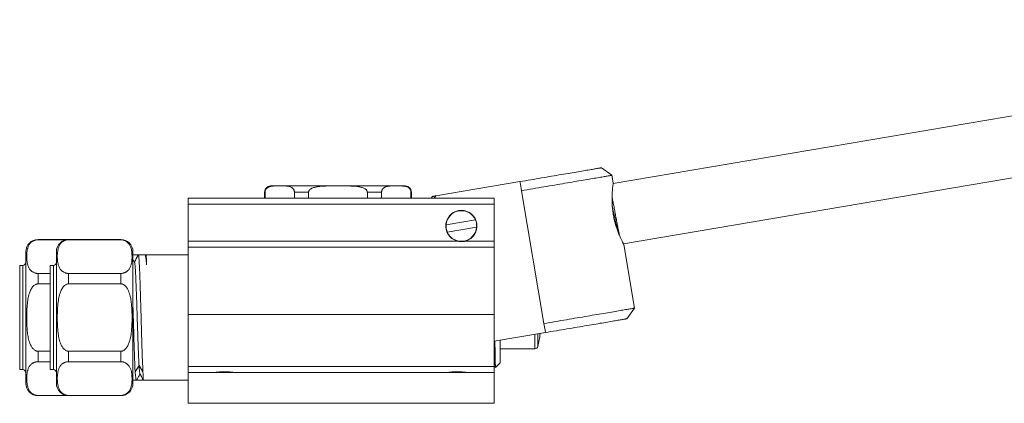
# Model space of a CAD drawing. Units: millimetres. Extents: x -165 to 498, y -183 to 410.
# Drawn here: x 6 to 167, y 83 to 146 of the extents above; entities that cross this region are included whole.
import ezdxf

# ---------------------------------------------------------------- set-up
doc = ezdxf.new("R2010")
doc.units = ezdxf.units.MM

msp = doc.modelspace()

# ---------------------------------------------------------------- linework, layer by layer
at = {"color": 7, "linetype": 'Continuous', "lineweight": 0}
for p, q in [((260.52, 145.81), (102.66, 119.06)), ((104.33, 109.2), (262.19, 135.95)), ((102.46, 120.4), (100.73, 121.62)), ((73.69, 117.04), (87.42, 119.37)), ((102.67, 119.16), (102.46, 120.4)), ((45.7, 117.67), (45.7, 116.67)), ((45.78, 117.67), (45.78, 116.67)), ((48.17, 118.67), (46.7, 118.67)), ((57.7, 118.67), (48.17, 118.67)), ((52.9, 117.67), (50.57, 117.67)), ((50.57, 116.67), (50.57, 117.67)), ((52.9, 117.67), (52.9, 116.67)), ((67.23, 118.67), (57.7, 118.67)), ((64.83, 117.67), (62.5, 117.67)), ((62.5, 116.67), (62.5, 117.67)), ((64.83, 117.67), (64.83, 116.67)), ((68.7, 118.67), (67.23, 118.67)), ((69.62, 116.67), (69.62, 117.67)), ((69.7, 116.67), (69.7, 117.67)), ((87.67, 117.89), (91.35, 96.2)), ((33.2, 116.67), (83.2, 116.67)), ((33.2, 115.67), (33.2, 116.67)), ((52.9, 116.67), (62.5, 116.67)), ((73.13, 116.95), (72.93, 116.67)), ((73.41, 116.67), (73.69, 117.04)), ((83.2, 115.67), (83.2, 116.67)), ((33.2, 115.67), (83.2, 115.67)), ((33.2, 109.67), (33.2, 115.67)), ((83.2, 109.67), (83.2, 115.67)), ((75.36, 112.3), (80.14, 113.11)), ((80.34, 111.93), (75.56, 111.12)), ((13.7, 109.92), (8.7, 109.92)), ((8.7, 109.88), (13.31, 109.88)), ((22.2, 109.92), (13.7, 109.92)), ((13.7, 109.88), (22.2, 109.88)), ((33.2, 109.67), (77.14, 109.67)), ((33.2, 108.67), (33.2, 109.67)), ((78.56, 109.67), (83.2, 109.67)), ((83.2, 108.67), (83.2, 109.67)), ((6.7, 86.42), (6.7, 107.92)), ((11.7, 86.42), (11.7, 107.92)), ((24.2, 107.92), (24.2, 89.33)), ((33.2, 108.67), (83.2, 108.67)), ((33.2, 97.67), (33.2, 108.67)), ((83.2, 97.67), (83.2, 108.67)), ((106.14, 98.7), (104.38, 109.11)), ((25.08, 107.42), (24.2, 107.42)), ((24.46, 106.18), (24.2, 106.68)), ((26.17, 107.42), (25.08, 107.42)), ((26.34, 107.42), (26.17, 107.42)), ((26.28, 107.24), (26.21, 107.38)), ((26.34, 107.41), (26.27, 107.27)), ((33.2, 107.42), (26.35, 107.42)), ((6.2, 105.67), (5.7, 105.67)), ((5.7, 105.67), (5.7, 88.67)), ((11.2, 105.67), (10.7, 105.67)), ((10.7, 105.67), (10.7, 88.67)), ((8.7, 104.37), (8.7, 102.67)), ((10.7, 104.37), (8.7, 104.37)), ((13.7, 104.37), (13.7, 102.67)), ((22.2, 104.37), (13.7, 104.37)), ((22.2, 102.67), (22.2, 104.37)), ((8.7, 102.67), (10.7, 102.67)), ((13.7, 102.67), (22.2, 102.67)), ((104.91, 96.98), (106.14, 98.7)), ((33.2, 97.67), (83.2, 97.67)), ((33.2, 89.17), (33.2, 97.67)), ((83.2, 89.17), (83.2, 97.67)), ((91.6, 94.72), (83.2, 93.3)), ((84.2, 93.47), (84.2, 89.77)), ((84.2, 92.07), (89.85, 92.07)), ((10.7, 91.66), (8.7, 91.66)), ((8.7, 91.66), (8.7, 89.96)), ((22.2, 91.66), (13.7, 91.66)), ((13.7, 91.66), (13.7, 89.96)), ((22.2, 89.96), (22.2, 91.66)), ((5.7, 88.67), (6.2, 88.67)), ((8.7, 89.96), (10.7, 89.96)), ((10.7, 88.67), (11.2, 88.67)), ((13.7, 89.96), (22.2, 89.96)), ((24.2, 89.33), (24.2, 89.12)), ((24.2, 89.12), (24.2, 88.92)), ((24.2, 88.92), (24.2, 86.42)), ((24.56, 88.28), (25.2, 89.34)), ((25.2, 89.34), (25.84, 88.3)), ((33.2, 89.17), (83.2, 89.17)), ((33.2, 88.17), (33.2, 89.17)), ((83.2, 88.17), (83.2, 89.17)), ((83.44, 89.01), (84.2, 89.77)), ((24.2, 86.92), (24.79, 86.92)), ((24.79, 86.92), (25.91, 86.92)), ((25.91, 86.92), (33.2, 86.92)), ((33.2, 83.17), (33.2, 88.17)), ((33.2, 88.17), (83.2, 88.17)), ((83.2, 83.17), (83.2, 88.17)), ((13.31, 84.46), (8.7, 84.46)), ((8.7, 84.42), (13.7, 84.42)), ((22.2, 84.46), (13.7, 84.46)), ((13.7, 84.42), (22.2, 84.42)), ((33.2, 83.17), (83.2, 83.17))]:
    msp.add_line(p, q, dxfattribs=at)
at = {"color": 8, "linetype": 'Continuous', "lineweight": 0}
for p, q in [((45.78, 117.67), (45.7, 117.67)), ((69.7, 117.67), (69.62, 117.67)), ((8.7, 109.92), (8.7, 109.88)), ((13.7, 109.92), (13.7, 109.88)), ((22.2, 109.88), (22.2, 109.92)), ((6.2, 88.67), (6.2, 105.67)), ((11.2, 88.67), (11.2, 105.67)), ((89.85, 94.42), (89.85, 92.07)), ((90.34, 94.51), (90.34, 92.45)), ((8.7, 84.46), (8.7, 84.42)), ((13.7, 84.46), (13.7, 84.42)), ((22.2, 84.42), (22.2, 84.46))]:
    msp.add_line(p, q, dxfattribs=at)
at = {"color": 7, "linetype": 'Continuous', "lineweight": 0, "flags": 128}
for points in [[(100.73, 121.62), (100.73, 121.62), (100.72, 121.62), (100.69, 121.62), (100.65, 121.61), (100.59, 121.6), (100.52, 121.59), (100.43, 121.57), (100.33, 121.56), (100.22, 121.54), (100.09, 121.51), (99.95, 121.49), (99.79, 121.46), (99.62, 121.44), (99.44, 121.41), (99.25, 121.37), (99.04, 121.34), (98.82, 121.3), (98.58, 121.26), (98.34, 121.22), (98.08, 121.17), (97.81, 121.13), (97.53, 121.08), (97.24, 121.03), (96.94, 120.98), (96.63, 120.93), (96.31, 120.87), (95.97, 120.82), (95.63, 120.76), (95.28, 120.7), (94.92, 120.64), (94.55, 120.58), (94.18, 120.51), (93.79, 120.45), (93.4, 120.38), (93.01, 120.31), (92.6, 120.25), (92.19, 120.18), (91.78, 120.11), (91.36, 120.04), (90.93, 119.96), (90.51, 119.89), (90.07, 119.82), (89.64, 119.74), (89.2, 119.67), (88.76, 119.59), (88.31, 119.52), (87.87, 119.44), (87.42, 119.37)], [(87.42, 119.37), (87.49, 118.97), (87.67, 117.89)], [(102.46, 120.4), (102.46, 120.4), (102.45, 120.39), (102.42, 120.39), (102.38, 120.38), (102.32, 120.37), (102.25, 120.36), (102.16, 120.35), (102.07, 120.33), (101.95, 120.31), (101.83, 120.29), (101.69, 120.26), (101.53, 120.24), (101.37, 120.21), (101.19, 120.18), (101, 120.15), (100.79, 120.11), (100.57, 120.08), (100.34, 120.04), (100.1, 120), (99.84, 119.95), (99.58, 119.91), (99.3, 119.86), (99.01, 119.81), (98.71, 119.76), (98.4, 119.71), (98.08, 119.65), (97.75, 119.6), (97.41, 119.54), (97.06, 119.48), (96.7, 119.42), (96.33, 119.36), (95.95, 119.29), (95.56, 119.23), (95.17, 119.16), (94.77, 119.09), (94.36, 119.02), (93.95, 118.95), (93.53, 118.88), (93.1, 118.81), (92.67, 118.74), (92.23, 118.66), (91.79, 118.59), (91.35, 118.51), (90.9, 118.44), (90.44, 118.36), (89.99, 118.28), (89.53, 118.2), (89.07, 118.13), (88.6, 118.05), (88.14, 117.97), (87.67, 117.89)], [(73.69, 117.04), (73.56, 117.02), (73.46, 117), (73.36, 116.99), (73.29, 116.97), (73.22, 116.96), (73.18, 116.95), (73.14, 116.95), (73.13, 116.95), (73.13, 116.95)], [(106.14, 98.7), (106.14, 98.7), (106.12, 98.7), (106.09, 98.7), (106.05, 98.69), (106, 98.68), (105.92, 98.67), (105.84, 98.65), (105.74, 98.64), (105.63, 98.62), (105.5, 98.6), (105.36, 98.57), (105.21, 98.55), (105.04, 98.52), (104.86, 98.49), (104.67, 98.46), (104.47, 98.42), (104.25, 98.38), (104.02, 98.35), (103.78, 98.3), (103.52, 98.26), (103.25, 98.22), (102.98, 98.17), (102.69, 98.12), (102.39, 98.07), (102.08, 98.02), (101.75, 97.96), (101.42, 97.91), (101.08, 97.85), (100.73, 97.79), (100.37, 97.73), (100, 97.67), (99.63, 97.6), (99.24, 97.54), (98.85, 97.47), (98.45, 97.4), (98.04, 97.33), (97.62, 97.26), (97.2, 97.19), (96.78, 97.12), (96.35, 97.05), (95.91, 96.97), (95.47, 96.9), (95.02, 96.82), (94.57, 96.74), (94.12, 96.67), (93.66, 96.59), (93.2, 96.51), (92.74, 96.43), (92.28, 96.36), (91.81, 96.28), (91.35, 96.2)], [(104.91, 96.98), (104.91, 96.98), (104.89, 96.97), (104.87, 96.97), (104.82, 96.96), (104.76, 96.95), (104.69, 96.94), (104.61, 96.92), (104.51, 96.91), (104.39, 96.89), (104.27, 96.87), (104.12, 96.84), (103.97, 96.82), (103.8, 96.79), (103.62, 96.76), (103.42, 96.72), (103.21, 96.69), (102.99, 96.65), (102.76, 96.61), (102.52, 96.57), (102.26, 96.53), (101.99, 96.48), (101.71, 96.43), (101.42, 96.38), (101.12, 96.33), (100.81, 96.28), (100.48, 96.23), (100.15, 96.17), (99.81, 96.11), (99.46, 96.05), (99.1, 95.99), (98.73, 95.93), (98.36, 95.86), (97.97, 95.8), (97.58, 95.73), (97.18, 95.67), (96.78, 95.6), (96.37, 95.53), (95.96, 95.46), (95.54, 95.39), (95.11, 95.31), (94.68, 95.24), (94.25, 95.17), (93.81, 95.1), (93.37, 95.02), (92.93, 94.95), (92.49, 94.87), (92.05, 94.8), (91.6, 94.72)], [(91.35, 96.2), (91.53, 95.12), (91.6, 94.72)]]:
    msp.add_lwpolyline(points, dxfattribs=at)
at = {"color": 7, "linetype": 'Continuous', "lineweight": 0}
for centre, radius, start, end in [((46.7, 117.67), 1, 90, 180), ((68.7, 117.67), 1, 0, 90), ((77.85, 112.12), 2.55, 286.0989, 253.9011), ((77.85, 112.12), 2.5, 23.504, 175.7309), ((77.85, 112.12), 2.5, 355.7309, 23.504), ((77.85, 112.12), 2.5, 175.7309, 203.504), ((77.85, 112.12), 2.5, 203.504, 355.7309), ((8.7, 107.92), 2, 90, 180), ((13.7, 107.92), 2, 90, 180), ((22.2, 107.92), 2, 0, 90), ((6.2, 106.17), 0.5, 270, 0), ((11.2, 106.17), 0.5, 270, 0), ((70.9, 97.17), 20, 346.3555, 352.5461), ((89.85, 92.57), 0.5, 270, 346.3555), ((6.2, 88.17), 0.5, 0, 90), ((11.2, 88.17), 0.5, 0, 90), ((8.7, 86.42), 2, 180, 270), ((13.7, 86.42), 2, 180, 270), ((22.2, 86.42), 2, 270, 0)]:
    msp.add_arc(centre, radius, start, end, dxfattribs=at)
for points, knots in [([(104.38, 109.11), (104.37, 109.11), (104.37, 109.12), (104.35, 109.16), (104.31, 109.24), (104.25, 109.35), (104.18, 109.49), (104.1, 109.66), (104, 109.85), (103.9, 110.08), (103.78, 110.33), (103.66, 110.61), (103.54, 110.92), (103.41, 111.25), (103.29, 111.6), (103.16, 111.97), (103.04, 112.37), (102.93, 112.78), (102.83, 113.19), (102.74, 113.6), (102.67, 114.02), (102.6, 114.44), (102.55, 114.85), (102.51, 115.24), (102.49, 115.64), (102.47, 116.02), (102.46, 116.39), (102.47, 116.75), (102.47, 117.09), (102.49, 117.42), (102.51, 117.73), (102.53, 118.02), (102.56, 118.28), (102.58, 118.52), (102.61, 118.71), (102.63, 118.88), (102.65, 119.01), (102.66, 119.1), (102.67, 119.15), (102.67, 119.16), (102.67, 119.16)], [0, 0, 0, 0, 0.025506, 0.051012, 0.077282, 0.103552, 0.129049, 0.154548, 0.180745, 0.206942, 0.233223, 0.259504, 0.286507, 0.313509, 0.340478, 0.367447, 0.395252, 0.423056, 0.449117, 0.475179, 0.50207, 0.528962, 0.553906, 0.57885, 0.604498, 0.630147, 0.655513, 0.680879, 0.706912, 0.732946, 0.759579, 0.786212, 0.813603, 0.840994, 0.867836, 0.894677, 0.922369, 0.950059, 0.975767, 1, 1, 1, 1]), ([(48.17, 118.67), (48.09, 118.67), (47.88, 118.67), (47.56, 118.67), (47.25, 118.66), (46.97, 118.64), (46.75, 118.6), (46.57, 118.56), (46.42, 118.51), (46.28, 118.44), (46.16, 118.37), (46.06, 118.29), (45.99, 118.22), (45.93, 118.14), (45.87, 118.06), (45.82, 117.95), (45.78, 117.82), (45.78, 117.72), (45.78, 117.67)], [0, 0, 0, 0, 0.099917, 0.2373826, 0.3748384, 0.4677768, 0.5606977, 0.6250679, 0.6894218, 0.7374014, 0.7854102, 0.8332888, 0.8600744, 0.8868433, 0.9138878, 0.9408629, 0.9719418, 1, 1, 1, 1]), ([(50.57, 117.67), (50.57, 117.72), (50.57, 117.8), (50.54, 117.89), (50.51, 117.98), (50.47, 118.07), (50.41, 118.16), (50.35, 118.23), (50.26, 118.31), (50.13, 118.41), (49.96, 118.5), (49.77, 118.56), (49.54, 118.61), (49.27, 118.65), (48.94, 118.66), (48.57, 118.67), (48.31, 118.67), (48.17, 118.67)], [0, 0, 0, 0, 0.028385, 0.045601, 0.063312, 0.090685, 0.118761, 0.146208, 0.173671, 0.229774, 0.305499, 0.381421, 0.457315, 0.573936, 0.690587, 0.845287, 1, 1, 1, 1]), ([(57.7, 118.67), (57.37, 118.67), (56.7, 118.67), (55.87, 118.66), (55.2, 118.63), (54.76, 118.59), (54.37, 118.54), (54.03, 118.48), (53.72, 118.39), (53.48, 118.3), (53.31, 118.21), (53.17, 118.12), (53.06, 118.02), (52.98, 117.92), (52.93, 117.82), (52.91, 117.73), (52.9, 117.68), (52.9, 117.67)], [0, 0, 0, 0, 0.1939761, 0.3879749, 0.4850542, 0.5821096, 0.6478475, 0.7136121, 0.7792265, 0.8351416, 0.8637126, 0.8922603, 0.9299625, 0.9487713, 0.9680723, 0.9954253, 1, 1, 1, 1]), ([(62.5, 117.67), (62.49, 117.7), (62.49, 117.78), (62.44, 117.89), (62.37, 117.99), (62.27, 118.09), (62.12, 118.19), (61.92, 118.3), (61.67, 118.39), (61.39, 118.47), (61.11, 118.53), (60.74, 118.58), (60.3, 118.63), (59.78, 118.65), (59.17, 118.66), (58.48, 118.67), (57.96, 118.67), (57.7, 118.67)], [0, 0, 0, 0, 0.019646, 0.046051, 0.067643, 0.089824, 0.12881, 0.168736, 0.224668, 0.280665, 0.338096, 0.395543, 0.495981, 0.596503, 0.697021, 0.848508, 1, 1, 1, 1]), ([(67.23, 118.67), (67.14, 118.67), (66.94, 118.67), (66.61, 118.67), (66.3, 118.66), (66.02, 118.64), (65.81, 118.6), (65.62, 118.56), (65.45, 118.5), (65.3, 118.43), (65.19, 118.35), (65.11, 118.29), (65.04, 118.22), (64.98, 118.14), (64.93, 118.06), (64.88, 117.95), (64.84, 117.82), (64.83, 117.72), (64.83, 117.67)], [0, 0, 0, 0, 0.099908, 0.237363, 0.374837, 0.467717, 0.5607, 0.62499, 0.689428, 0.760918, 0.79711, 0.833286, 0.85997, 0.886842, 0.913559, 0.940861, 0.971941, 1, 1, 1, 1]), ([(69.62, 117.67), (69.62, 117.72), (69.62, 117.8), (69.59, 117.89), (69.56, 117.98), (69.52, 118.07), (69.45, 118.17), (69.38, 118.26), (69.29, 118.33), (69.16, 118.43), (68.97, 118.52), (68.74, 118.59), (68.5, 118.63), (68.26, 118.65), (67.97, 118.66), (67.63, 118.67), (67.36, 118.67), (67.23, 118.67)], [0, 0, 0, 0, 0.028379, 0.045823, 0.063298, 0.090983, 0.118736, 0.155652, 0.192713, 0.229739, 0.321437, 0.413381, 0.505782, 0.598386, 0.69064, 0.845318, 1, 1, 1, 1]), ([(102.47, 116.88), (102.49, 116.77), (102.53, 116.55), (102.6, 116.2), (102.67, 115.82), (102.75, 115.43), (102.83, 115.03), (102.9, 114.61), (102.98, 114.2), (103.06, 113.79), (103.14, 113.38), (103.22, 112.97), (103.29, 112.57), (103.37, 112.18), (103.44, 111.8), (103.51, 111.44), (103.58, 111.1), (103.64, 110.81), (103.67, 110.64), (103.68, 110.57)], [0, 0, 0, 0, 0.05436, 0.11535, 0.174618, 0.233886, 0.294876, 0.355866, 0.415134, 0.474402, 0.535392, 0.596382, 0.655651, 0.714919, 0.775909, 0.836899, 0.896167, 0.955435, 1, 1, 1, 1]), ([(102.52, 115.24), (102.52, 115.22), (102.55, 115.07), (102.62, 114.78), (102.71, 114.36), (102.81, 113.93), (102.91, 113.5), (103, 113.07), (103.1, 112.65), (103.19, 112.23), (103.28, 111.84), (103.36, 111.5), (103.4, 111.31), (103.42, 111.23)], [0, 0, 0, 0, 0.013405, 0.114326, 0.215333, 0.31824, 0.4212, 0.524254, 0.627434, 0.730725, 0.832256, 0.933851, 1, 1, 1, 1]), ([(80.34, 112.07), (80.35, 112.09), (80.35, 112.14), (80.36, 112.2), (80.36, 112.25), (80.36, 112.26), (80.36, 112.26), (80.37, 112.27), (80.37, 112.27), (80.37, 112.27), (80.37, 112.27), (80.37, 112.27), (80.37, 112.27), (80.37, 112.27), (80.37, 112.27), (80.37, 112.25), (80.38, 112.21), (80.39, 112.09), (80.38, 111.91), (80.35, 111.69), (80.31, 111.49), (80.25, 111.31), (80.18, 111.12), (80.09, 110.95), (79.98, 110.77), (79.86, 110.61), (79.76, 110.48), (79.68, 110.41), (79.66, 110.39)], [0, 0, 0, 0, 0.016287, 0.069645, 0.078734, 0.083028, 0.084497, 0.085529, 0.086561, 0.086997, 0.087437, 0.087701, 0.087965, 0.088339, 0.089041, 0.092097, 0.104159, 0.152234, 0.248304, 0.345453, 0.43151, 0.518169, 0.604511, 0.690854, 0.779616, 0.868379, 0.956237, 1, 1, 1, 1]), ([(8.7, 104.37), (8.65, 104.38), (8.55, 104.38), (8.39, 104.4), (8.25, 104.43), (8.09, 104.48), (7.92, 104.56), (7.76, 104.66), (7.62, 104.76), (7.51, 104.86), (7.41, 104.97), (7.3, 105.12), (7.18, 105.31), (7.08, 105.54), (6.99, 105.82), (6.92, 106.14), (6.86, 106.57), (6.84, 107.05), (6.85, 107.55), (6.9, 107.99), (6.96, 108.31), (7.03, 108.57), (7.11, 108.77), (7.2, 108.97), (7.31, 109.16), (7.44, 109.32), (7.58, 109.46), (7.72, 109.57), (7.86, 109.66), (7.97, 109.72), (8.1, 109.78), (8.26, 109.82), (8.43, 109.86), (8.58, 109.88), (8.67, 109.88), (8.7, 109.88)], [0, 0, 0, 0, 0.012328, 0.025044, 0.037367, 0.049942, 0.070841, 0.092305, 0.111163, 0.13003, 0.149336, 0.168646, 0.206673, 0.244771, 0.282851, 0.341338, 0.399841, 0.488407, 0.577128, 0.638391, 0.699757, 0.732635, 0.765509, 0.798725, 0.831929, 0.857238, 0.882713, 0.90805, 0.920981, 0.933907, 0.948467, 0.963293, 0.977881, 0.993007, 1, 1, 1, 1]), ([(13.7, 104.37), (13.65, 104.38), (13.55, 104.38), (13.39, 104.4), (13.25, 104.43), (13.09, 104.48), (12.92, 104.56), (12.76, 104.66), (12.62, 104.76), (12.51, 104.86), (12.41, 104.97), (12.3, 105.12), (12.18, 105.31), (12.08, 105.54), (11.99, 105.82), (11.92, 106.14), (11.86, 106.57), (11.84, 107.05), (11.85, 107.55), (11.9, 107.99), (11.96, 108.31), (12.03, 108.57), (12.11, 108.77), (12.2, 108.97), (12.31, 109.16), (12.44, 109.32), (12.58, 109.46), (12.72, 109.57), (12.86, 109.66), (12.97, 109.72), (13.1, 109.78), (13.26, 109.82), (13.43, 109.86), (13.58, 109.88), (13.67, 109.88), (13.7, 109.88)], [0, 0, 0, 0, 0.012328, 0.025044, 0.037367, 0.049942, 0.070841, 0.092305, 0.111163, 0.13003, 0.149336, 0.168647, 0.206673, 0.244771, 0.282851, 0.341338, 0.399841, 0.488407, 0.577128, 0.63839, 0.699757, 0.732635, 0.765509, 0.798725, 0.831929, 0.857238, 0.882713, 0.90805, 0.920981, 0.933907, 0.948467, 0.963292, 0.977881, 0.993006, 1, 1, 1, 1]), ([(22.2, 109.88), (22.25, 109.88), (22.36, 109.88), (22.51, 109.85), (22.65, 109.82), (22.81, 109.77), (22.98, 109.69), (23.14, 109.6), (23.28, 109.49), (23.39, 109.39), (23.49, 109.28), (23.6, 109.13), (23.72, 108.94), (23.82, 108.71), (23.91, 108.43), (23.98, 108.11), (24.04, 107.69), (24.06, 107.2), (24.05, 106.7), (24, 106.26), (23.94, 105.94), (23.87, 105.68), (23.79, 105.48), (23.7, 105.28), (23.59, 105.1), (23.46, 104.93), (23.32, 104.79), (23.18, 104.68), (23.05, 104.6), (22.93, 104.54), (22.8, 104.48), (22.64, 104.43), (22.47, 104.39), (22.32, 104.38), (22.23, 104.37), (22.2, 104.37)], [0, 0, 0, 0, 0.012328, 0.025044, 0.037367, 0.049943, 0.070841, 0.092305, 0.111163, 0.13003, 0.149336, 0.168647, 0.206673, 0.244771, 0.282851, 0.341339, 0.399841, 0.488407, 0.577128, 0.638391, 0.699757, 0.732635, 0.765509, 0.798725, 0.831929, 0.857238, 0.882713, 0.90805, 0.920981, 0.933907, 0.948467, 0.963292, 0.977881, 0.993007, 1, 1, 1, 1]), ([(78.56, 109.67), (78.49, 109.65), (78.35, 109.61), (78.14, 109.58), (77.93, 109.57), (77.69, 109.57), (77.42, 109.6), (77.24, 109.64), (77.14, 109.67)], [0, 0, 0, 0, 0.147695, 0.295391, 0.447359, 0.599325, 0.798391, 1, 1, 1, 1]), ([(25.07, 107.4), (24.96, 107.2), (24.75, 106.81), (24.55, 106.41), (24.44, 106.21)], [0, 0, 0, 0, 0.500738, 1, 1, 1, 1]), ([(24.46, 106.17), (24.47, 106.16), (24.48, 106.14), (24.5, 106.04), (24.52, 105.9), (24.54, 105.7), (24.56, 105.46), (24.58, 105.17), (24.61, 104.84), (24.63, 104.47), (24.65, 104.06), (24.67, 103.61), (24.69, 103.13), (24.71, 102.61), (24.73, 102.07), (24.75, 101.5), (24.78, 100.9), (24.8, 100.29), (24.82, 99.65), (24.84, 99.01), (24.86, 98.35), (24.88, 97.69), (24.9, 97.03), (24.92, 96.36), (24.95, 95.7), (24.97, 95.05), (24.99, 94.41), (25.01, 93.78), (25.03, 93.2), (25.05, 92.65), (25.07, 92.15), (25.09, 91.66), (25.11, 91.2), (25.13, 90.77), (25.14, 90.37), (25.16, 90.01), (25.18, 89.67), (25.19, 89.45), (25.2, 89.34)], [0, 0, 0, 0, 0.020615, 0.049398, 0.078179, 0.106959, 0.135742, 0.164527, 0.193311, 0.222092, 0.250872, 0.279654, 0.308439, 0.337224, 0.366007, 0.394788, 0.423569, 0.452353, 0.481136, 0.509916, 0.538694, 0.567473, 0.596258, 0.625047, 0.653838, 0.682628, 0.711416, 0.740198, 0.768966, 0.794733, 0.820504, 0.846292, 0.872097, 0.897904, 0.923272, 0.948723, 0.974313, 1, 1, 1, 1]), ([(25.07, 107.4), (25.07, 107.41), (25.08, 107.42), (25.1, 107.41), (25.11, 107.37), (25.13, 107.29), (25.14, 107.18), (25.16, 107.04), (25.18, 106.87), (25.19, 106.66), (25.21, 106.43), (25.23, 106.17), (25.24, 105.89), (25.26, 105.57), (25.27, 105.22), (25.29, 104.85), (25.31, 104.45), (25.32, 104.04), (25.34, 103.61), (25.36, 103.14), (25.37, 102.66), (25.39, 102.16), (25.4, 101.65), (25.42, 101.13), (25.44, 100.6), (25.45, 100.05), (25.47, 99.48), (25.49, 98.91), (25.5, 98.35), (25.52, 97.78), (25.53, 97.21), (25.55, 96.63), (25.57, 96.04), (25.58, 95.47), (25.6, 94.91), (25.62, 94.35), (25.63, 93.81), (25.65, 93.27), (25.66, 92.73), (25.68, 92.22), (25.7, 91.72), (25.71, 91.25), (25.73, 90.79), (25.74, 90.34), (25.76, 89.92), (25.78, 89.53), (25.8, 89.18), (25.82, 88.87), (25.83, 88.57), (25.84, 88.39), (25.84, 88.3)], [0, 0, 0, 0, 0.017446, 0.038817, 0.059585, 0.080369, 0.101136, 0.122507, 0.143896, 0.165267, 0.186035, 0.206818, 0.227586, 0.248957, 0.270345, 0.291716, 0.312484, 0.333268, 0.354036, 0.375407, 0.396795, 0.418166, 0.438934, 0.459718, 0.480486, 0.501857, 0.523245, 0.544616, 0.565384, 0.586167, 0.606935, 0.628306, 0.649695, 0.671065, 0.691833, 0.712617, 0.733385, 0.754756, 0.776144, 0.797515, 0.818283, 0.839066, 0.859834, 0.881205, 0.902594, 0.923964, 0.942874, 0.961783, 0.980892, 1, 1, 1, 1]), ([(26.42, 105.77), (26.42, 105.87), (26.4, 106.07), (26.38, 106.34), (26.35, 106.58), (26.33, 106.8), (26.3, 106.98), (26.28, 107.14), (26.25, 107.25), (26.23, 107.34), (26.2, 107.4), (26.18, 107.42), (26.17, 107.42), (26.17, 107.41)], [0, 0, 0, 0, 0.096571, 0.193217, 0.289788, 0.389164, 0.488621, 0.587997, 0.684568, 0.781214, 0.877785, 0.977161, 1, 1, 1, 1]), ([(26.28, 107.23), (26.29, 107.23), (26.3, 107.22), (26.31, 107.15), (26.33, 107.03), (26.35, 106.88), (26.36, 106.69), (26.38, 106.46), (26.4, 106.22), (26.41, 105.99), (26.42, 105.85), (26.42, 105.77)], [0, 0, 0, 0, 0.063283, 0.192242, 0.321232, 0.447964, 0.574742, 0.70156, 0.828408, 0.9142, 1, 1, 1, 1]), ([(26.35, 107.41), (26.35, 107.41), (26.35, 107.41), (26.36, 107.37), (26.37, 107.3), (26.37, 107.2), (26.38, 107.06), (26.39, 106.89), (26.4, 106.7), (26.4, 106.49), (26.41, 106.27), (26.42, 106.04), (26.42, 105.86), (26.42, 105.77)], [0, 0, 0, 0, 0.0763152, 0.1728048, 0.2693685, 0.3658583, 0.4651504, 0.5645235, 0.6638158, 0.7474695, 0.8311232, 0.9155615, 1, 1, 1, 1]), ([(8.7, 91.66), (8.66, 91.66), (8.58, 91.67), (8.46, 91.69), (8.33, 91.74), (8.17, 91.82), (8.01, 91.95), (7.84, 92.13), (7.68, 92.33), (7.55, 92.57), (7.41, 92.86), (7.27, 93.22), (7.15, 93.64), (7.06, 94.07), (7, 94.51), (6.93, 95.05), (6.88, 95.69), (6.85, 96.43), (6.84, 97.14), (6.85, 97.83), (6.88, 98.5), (6.92, 99.12), (6.98, 99.68), (7.05, 100.18), (7.15, 100.68), (7.27, 101.11), (7.41, 101.49), (7.56, 101.79), (7.71, 102.05), (7.87, 102.25), (8.03, 102.41), (8.21, 102.54), (8.39, 102.62), (8.55, 102.67), (8.65, 102.67), (8.7, 102.67)], [0, 0, 0, 0, 0.009327, 0.018656, 0.030489, 0.042332, 0.06127, 0.080246, 0.101874, 0.123587, 0.145272, 0.180382, 0.215584, 0.250912, 0.286283, 0.321534, 0.381015, 0.440525, 0.500026, 0.553597, 0.607175, 0.660735, 0.701654, 0.742637, 0.78355, 0.824372, 0.85146, 0.878578, 0.905582, 0.923219, 0.940837, 0.958704, 0.976526, 0.988266, 1, 1, 1, 1]), ([(13.7, 91.66), (13.66, 91.66), (13.58, 91.67), (13.46, 91.69), (13.33, 91.74), (13.17, 91.82), (13.01, 91.95), (12.84, 92.13), (12.68, 92.33), (12.55, 92.57), (12.41, 92.86), (12.27, 93.22), (12.15, 93.64), (12.06, 94.07), (12, 94.51), (11.93, 95.05), (11.88, 95.69), (11.85, 96.43), (11.84, 97.14), (11.85, 97.83), (11.88, 98.5), (11.92, 99.12), (11.98, 99.68), (12.05, 100.18), (12.15, 100.68), (12.27, 101.11), (12.41, 101.49), (12.56, 101.79), (12.71, 102.05), (12.87, 102.25), (13.03, 102.41), (13.21, 102.54), (13.39, 102.62), (13.55, 102.67), (13.65, 102.67), (13.7, 102.67)], [0, 0, 0, 0, 0.009327, 0.018656, 0.030489, 0.042332, 0.06127, 0.080246, 0.101874, 0.123587, 0.145272, 0.180381, 0.215584, 0.250912, 0.286283, 0.321534, 0.381015, 0.440525, 0.500026, 0.553597, 0.607175, 0.660734, 0.701654, 0.742637, 0.78355, 0.824372, 0.85146, 0.878577, 0.905582, 0.923219, 0.940837, 0.958704, 0.976526, 0.988266, 1, 1, 1, 1]), ([(22.2, 102.67), (22.24, 102.67), (22.32, 102.67), (22.44, 102.64), (22.57, 102.6), (22.73, 102.51), (22.89, 102.39), (23.07, 102.21), (23.22, 102), (23.36, 101.77), (23.49, 101.47), (23.63, 101.11), (23.75, 100.69), (23.84, 100.26), (23.9, 99.82), (23.97, 99.29), (24.02, 98.65), (24.05, 97.91), (24.06, 97.19), (24.05, 96.5), (24.03, 95.83), (23.98, 95.22), (23.93, 94.66), (23.85, 94.15), (23.75, 93.66), (23.63, 93.22), (23.49, 92.85), (23.35, 92.54), (23.19, 92.29), (23.03, 92.09), (22.87, 91.93), (22.69, 91.8), (22.51, 91.71), (22.35, 91.67), (22.25, 91.66), (22.2, 91.66)], [0, 0, 0, 0, 0.009327, 0.018656, 0.030489, 0.042332, 0.06127, 0.080246, 0.101874, 0.123587, 0.145273, 0.180382, 0.215584, 0.250912, 0.286283, 0.321534, 0.381015, 0.440525, 0.500026, 0.553597, 0.607175, 0.660734, 0.701654, 0.742637, 0.78355, 0.824372, 0.851459, 0.878577, 0.905582, 0.923219, 0.940837, 0.958704, 0.976526, 0.988266, 1, 1, 1, 1]), ([(24.56, 88.28), (24.55, 88.38), (24.54, 88.57), (24.52, 88.88), (24.51, 89.22), (24.5, 89.59), (24.49, 89.98), (24.47, 90.4), (24.45, 90.82), (24.44, 91.27), (24.42, 91.73), (24.41, 92.22), (24.39, 92.72), (24.37, 93.24), (24.36, 93.77), (24.34, 94.31), (24.33, 94.87), (24.31, 95.43), (24.29, 96.01), (24.28, 96.59), (24.26, 97.16), (24.24, 97.73), (24.23, 98.3), (24.21, 98.83), (24.2, 99.16), (24.2, 99.3)], [0, 0, 0, 0, 0.042823, 0.085684, 0.128514, 0.172517, 0.216554, 0.260557, 0.303366, 0.346206, 0.389014, 0.432993, 0.477005, 0.520984, 0.565055, 0.60916, 0.653231, 0.698583, 0.743971, 0.789322, 0.833393, 0.877499, 0.92157, 0.966921, 1, 1, 1, 1]), ([(83.33, 93.32), (83.33, 93.27), (83.34, 93.01), (83.34, 92.65), (83.35, 92.22), (83.35, 91.86), (83.36, 91.52), (83.36, 91.19), (83.37, 90.88), (83.38, 90.59), (83.38, 90.33), (83.39, 90.09), (83.39, 89.87), (83.4, 89.68), (83.4, 89.5), (83.41, 89.33), (83.42, 89.18), (83.43, 89.08), (83.43, 89.02), (83.44, 89), (83.44, 89.01), (83.44, 89.01)], [0, 0, 0, 0, 0.020118, 0.095079, 0.146481, 0.197922, 0.249324, 0.302228, 0.355175, 0.408078, 0.45928, 0.510522, 0.561724, 0.614432, 0.667183, 0.71989, 0.796262, 0.872634, 0.925024, 0.977456, 1, 1, 1, 1]), ([(8.7, 84.46), (8.65, 84.46), (8.55, 84.46), (8.39, 84.48), (8.25, 84.51), (8.09, 84.56), (7.92, 84.64), (7.76, 84.74), (7.62, 84.84), (7.51, 84.95), (7.41, 85.05), (7.3, 85.2), (7.18, 85.39), (7.08, 85.62), (6.99, 85.9), (6.92, 86.22), (6.86, 86.65), (6.84, 87.14), (6.85, 87.63), (6.9, 88.07), (6.96, 88.39), (7.03, 88.65), (7.11, 88.86), (7.2, 89.06), (7.31, 89.24), (7.44, 89.4), (7.58, 89.54), (7.72, 89.65), (7.86, 89.74), (7.97, 89.8), (8.1, 89.86), (8.26, 89.91), (8.43, 89.94), (8.58, 89.96), (8.67, 89.96), (8.7, 89.96)], [0, 0, 0, 0, 0.012328, 0.025044, 0.037367, 0.049942, 0.070841, 0.092305, 0.111163, 0.13003, 0.149336, 0.168646, 0.206673, 0.244771, 0.282851, 0.341338, 0.399841, 0.488407, 0.577128, 0.638391, 0.699757, 0.732635, 0.765509, 0.798725, 0.831929, 0.857238, 0.882713, 0.90805, 0.920981, 0.933907, 0.948467, 0.963293, 0.977881, 0.993007, 1, 1, 1, 1]), ([(13.7, 84.46), (13.65, 84.46), (13.55, 84.46), (13.39, 84.48), (13.25, 84.51), (13.09, 84.56), (12.92, 84.64), (12.76, 84.74), (12.62, 84.84), (12.51, 84.95), (12.41, 85.05), (12.3, 85.2), (12.18, 85.39), (12.08, 85.62), (11.99, 85.9), (11.92, 86.22), (11.86, 86.65), (11.84, 87.14), (11.85, 87.63), (11.9, 88.07), (11.96, 88.39), (12.03, 88.65), (12.11, 88.86), (12.2, 89.06), (12.31, 89.24), (12.44, 89.4), (12.58, 89.54), (12.72, 89.65), (12.86, 89.74), (12.97, 89.8), (13.1, 89.86), (13.26, 89.91), (13.43, 89.94), (13.58, 89.96), (13.67, 89.96), (13.7, 89.96)], [0, 0, 0, 0, 0.012328, 0.025045, 0.037367, 0.049942, 0.070841, 0.092305, 0.111163, 0.13003, 0.149336, 0.168647, 0.206673, 0.244771, 0.282851, 0.341338, 0.399841, 0.488407, 0.577128, 0.63839, 0.699757, 0.732635, 0.765509, 0.798725, 0.831929, 0.857238, 0.882713, 0.90805, 0.920981, 0.933907, 0.948467, 0.963292, 0.977881, 0.993006, 1, 1, 1, 1]), ([(22.2, 89.96), (22.25, 89.96), (22.36, 89.96), (22.51, 89.94), (22.65, 89.9), (22.81, 89.85), (22.98, 89.78), (23.14, 89.68), (23.28, 89.58), (23.39, 89.47), (23.49, 89.36), (23.6, 89.21), (23.72, 89.02), (23.82, 88.79), (23.91, 88.52), (23.98, 88.2), (24.04, 87.77), (24.06, 87.28), (24.05, 86.78), (24, 86.35), (23.94, 86.02), (23.87, 85.76), (23.79, 85.56), (23.7, 85.36), (23.59, 85.18), (23.46, 85.02), (23.32, 84.87), (23.18, 84.76), (23.05, 84.68), (22.93, 84.62), (22.8, 84.56), (22.64, 84.51), (22.47, 84.47), (22.32, 84.46), (22.23, 84.46), (22.2, 84.46)], [0, 0, 0, 0, 0.0123281, 0.0250445, 0.0373668, 0.0499427, 0.0708409, 0.0923054, 0.1111629, 0.1300299, 0.1493363, 0.1686467, 0.2066735, 0.2447712, 0.2828511, 0.3413385, 0.3998407, 0.4884074, 0.5771279, 0.6383905, 0.6997569, 0.7326349, 0.7655088, 0.7987251, 0.8319286, 0.8572377, 0.882713, 0.90805, 0.920981, 0.9339069, 0.9484669, 0.9632923, 0.9778806, 0.9930066, 1, 1, 1, 1]), ([(25.2, 89.34), (25.21, 89.24), (25.22, 89.02), (25.24, 88.74), (25.26, 88.51), (25.28, 88.31), (25.3, 88.16), (25.32, 88.06), (25.34, 88.01), (25.34, 88), (25.34, 88)], [0, 0, 0, 0, 0.142951, 0.286021, 0.428554, 0.570239, 0.711493, 0.850274, 0.989316, 1, 1, 1, 1]), ([(83.2, 89.26), (83.2, 89.26), (83.22, 89.27), (83.23, 89.26), (83.25, 89.26), (83.26, 89.25), (83.28, 89.25), (83.3, 89.23), (83.32, 89.21), (83.34, 89.19), (83.36, 89.15), (83.39, 89.09), (83.42, 89.04), (83.44, 89.01), (83.44, 89.01)], [0, 0, 0, 0, 0.037202, 0.110654, 0.150219, 0.188067, 0.224275, 0.352445, 0.454596, 0.531853, 0.638282, 0.782565, 0.986793, 1, 1, 1, 1]), ([(24.83, 86.95), (24.82, 86.95), (24.81, 86.92), (24.79, 86.91), (24.77, 86.93), (24.74, 86.97), (24.72, 87.05), (24.7, 87.16), (24.67, 87.31), (24.65, 87.48), (24.63, 87.65), (24.61, 87.84), (24.58, 88.05), (24.57, 88.21), (24.56, 88.28)], [0, 0, 0, 0, 0.034771, 0.129622, 0.221795, 0.31404, 0.406213, 0.501064, 0.595993, 0.690844, 0.767798, 0.844753, 0.922377, 1, 1, 1, 1]), ([(24.83, 86.95), (24.9, 87.1), (25.08, 87.44), (25.26, 87.77), (25.36, 87.97)], [0, 0, 0, 0, 0.425087, 1, 1, 1, 1]), ([(25.34, 88), (25.45, 87.8), (25.64, 87.44), (25.83, 87.08), (25.91, 86.92)], [0, 0, 0, 0, 0.570276, 1, 1, 1, 1]), ([(25.84, 88.3), (25.84, 88.21), (25.85, 88.03), (25.85, 87.78), (25.86, 87.57), (25.87, 87.38), (25.88, 87.22), (25.88, 87.09), (25.89, 87), (25.9, 86.94), (25.91, 86.92), (25.91, 86.92), (25.91, 86.92)], [0, 0, 0, 0, 0.105356, 0.210794, 0.31615, 0.424566, 0.53307, 0.641486, 0.746842, 0.852279, 0.957635, 1, 1, 1, 1]), ([(36.97, 88.17), (37.08, 88.17), (37.29, 88.18), (37.62, 88.21), (37.96, 88.25), (38.32, 88.29), (38.68, 88.32), (39.06, 88.33), (39.44, 88.33), (39.81, 88.31), (40.17, 88.28), (40.51, 88.24), (40.85, 88.2), (41.16, 88.17), (41.35, 88.17), (41.43, 88.17)], [0, 0, 0, 0, 0.075998, 0.152029, 0.230029, 0.30803, 0.38833, 0.468615, 0.551596, 0.634589, 0.709811, 0.78504, 0.861901, 0.938745, 1, 1, 1, 1]), ([(74.97, 88.17), (75.08, 88.17), (75.29, 88.18), (75.62, 88.21), (75.96, 88.25), (76.32, 88.29), (76.68, 88.32), (77.06, 88.33), (77.44, 88.33), (77.81, 88.31), (78.17, 88.28), (78.51, 88.24), (78.85, 88.2), (79.16, 88.17), (79.35, 88.17), (79.43, 88.17)], [0, 0, 0, 0, 0.075998, 0.152029, 0.230029, 0.30803, 0.38833, 0.468615, 0.551597, 0.634589, 0.709811, 0.78504, 0.861901, 0.938745, 1, 1, 1, 1])]:
    msp.add_open_spline(points, degree=3, knots=knots, dxfattribs=at)

doc.saveas('drawing.dxf')
